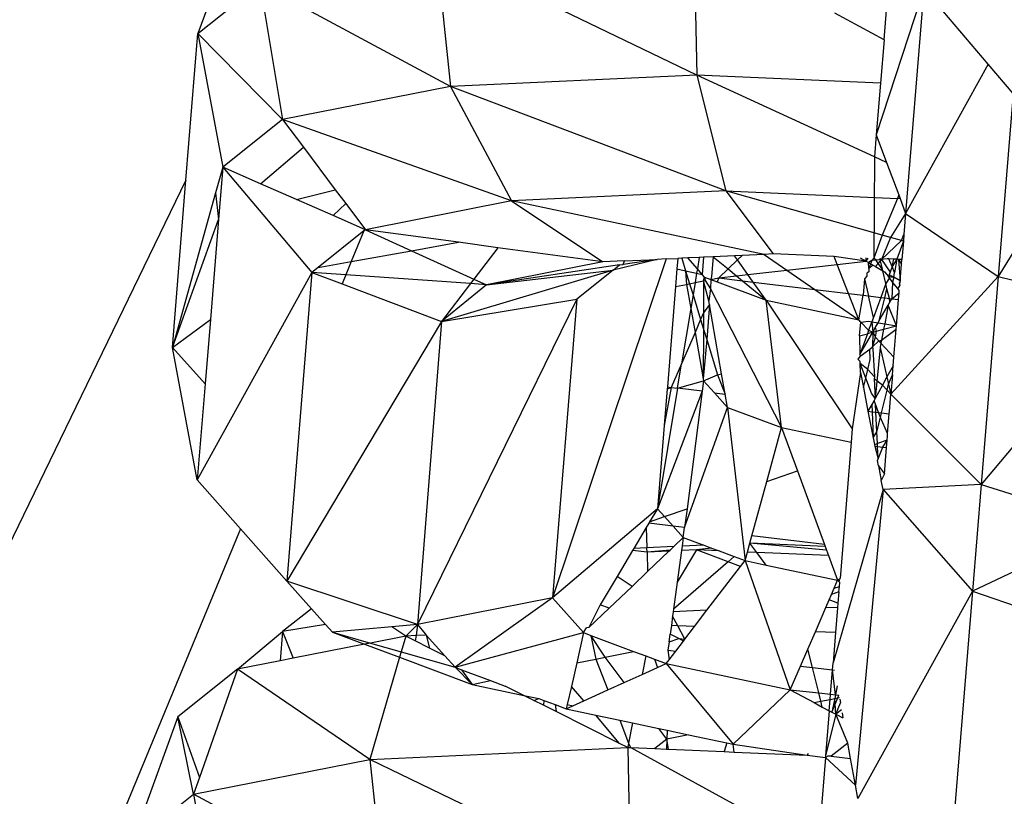
# Model space of a CAD drawing. Units: millimetres. Extents: x -7102 to 9544, y -6117 to 4512.
# Drawn here: x 354 to 371, y 397 to 410 of the extents above; entities that cross this region are included whole.
import ezdxf

# ---------------------------------------------------------------- set-up
doc = ezdxf.new("R2010")
doc.units = ezdxf.units.MM

msp = doc.modelspace()

# ---------------------------------------------------------------- linework, layer by layer
for p, q in [((357.974, 412.262), (357.164, 410.04)), ((365.871, 411.727), (365.92, 409.31)), ((369.207, 409.929), (369.34, 411.549)), ((361.343, 411.517), (361.599, 409.11)), ((365.92, 409.31), (361.343, 411.517)), ((357.164, 410.04), (358.251, 410.91)), ((358.251, 410.91), (358.647, 408.53)), ((361.599, 409.11), (358.251, 410.91)), ((369.909, 410.83), (369.071, 408.261)), ((369.909, 410.83), (369.586, 406.884)), ((371.035, 409.502), (369.909, 410.83)), ((369.207, 409.929), (368.345, 410.394)), ((356.953, 407.464), (357.164, 410.04)), ((357.164, 410.04), (357.6, 407.692)), ((358.647, 408.53), (357.164, 410.04)), ((369.207, 409.929), (369.145, 409.171)), ((371.035, 409.502), (369.586, 406.884)), ((371.474, 408.985), (371.035, 409.502)), ((365.92, 409.31), (361.599, 409.11)), ((365.92, 409.31), (366.429, 407.277)), ((369.145, 409.171), (365.92, 409.31)), ((369.039, 407.876), (365.92, 409.31)), ((361.599, 409.11), (358.647, 408.53)), ((361.599, 409.11), (362.67, 407.102)), ((366.429, 407.277), (361.599, 409.11)), ((369.145, 409.171), (369.071, 408.261)), ((371.474, 408.985), (371.211, 405.774)), ((358.647, 408.53), (357.6, 407.692)), ((362.67, 407.102), (358.647, 408.53)), ((358.647, 408.53), (359.014, 408.043)), ((372.868, 408.486), (371.211, 405.774)), ((369.071, 408.261), (369.039, 407.876)), ((369.071, 408.261), (369.251, 407.779)), ((358.261, 407.403), (359.014, 408.043)), ((359.014, 408.043), (359.574, 407.299)), ((369.039, 407.876), (369.03, 406.095)), ((369.251, 407.779), (369.039, 407.876)), ((369.251, 407.779), (369.465, 407.208)), ((357.6, 407.692), (357.474, 407.242)), ((357.6, 407.692), (357.525, 406.778)), ((357.6, 407.692), (359.165, 405.847)), ((358.261, 407.403), (357.6, 407.692)), ((356.953, 407.464), (318.661, 328.629)), ((356.714, 404.532), (356.953, 407.464)), ((358.894, 407.126), (358.261, 407.403)), ((357.474, 407.242), (356.714, 404.532)), ((357.474, 407.242), (357.525, 406.778)), ((358.894, 407.126), (359.574, 407.299)), ((359.574, 407.299), (359.758, 407.055)), ((366.429, 407.277), (362.67, 407.102)), ((366.429, 407.277), (367.262, 406.172)), ((369.176, 406.501), (366.429, 407.277)), ((366.429, 407.277), (369.44, 407.147)), ((369.465, 407.208), (369.44, 407.147)), ((369.465, 407.208), (369.489, 407.145)), ((359.537, 406.845), (358.894, 407.126)), ((359.758, 407.055), (359.537, 406.845)), ((359.758, 407.055), (360.103, 406.597)), ((362.67, 407.102), (360.103, 406.597)), ((362.67, 407.102), (364.27, 406.033)), ((367.1, 406.164), (362.67, 407.102)), ((369.44, 407.147), (369.176, 406.501)), ((369.489, 407.145), (369.44, 407.147)), ((369.489, 407.145), (369.586, 406.884)), ((369.586, 406.884), (369.319, 406.46)), ((369.586, 406.884), (369.556, 406.516)), ((369.586, 406.884), (371.211, 405.774)), ((356.714, 404.532), (357.525, 406.778)), ((357.525, 406.778), (357.381, 405.02)), ((360.103, 406.597), (359.537, 406.845)), ((360.077, 406.577), (359.274, 405.935)), ((360.077, 406.577), (359.854, 406.039)), ((360.103, 406.597), (360.077, 406.577)), ((360.103, 406.597), (360.913, 406.229)), ((361.734, 406.376), (360.103, 406.597)), ((369.515, 406.405), (369.556, 406.516)), ((369.556, 406.516), (369.546, 406.396)), ((360.913, 406.229), (361.734, 406.376)), ((362.429, 406.282), (361.734, 406.376)), ((369.176, 406.501), (369.03, 406.095)), ((369.319, 406.46), (369.164, 406.075)), ((369.164, 406.075), (369.515, 406.405)), ((369.319, 406.46), (369.176, 406.501)), ((369.515, 406.405), (369.319, 406.46)), ((369.546, 406.396), (369.434, 406.078)), ((369.546, 406.396), (369.515, 406.405)), ((369.546, 406.396), (369.52, 406.074)), ((359.854, 406.039), (360.913, 406.229)), ((360.913, 406.229), (362.007, 405.731)), ((362.429, 406.282), (362.007, 405.731)), ((364.27, 406.033), (362.429, 406.282)), ((367.262, 406.172), (367.1, 406.164)), ((368.329, 406.126), (367.262, 406.172)), ((359.274, 405.935), (359.854, 406.039)), ((359.854, 406.039), (359.757, 405.805)), ((364.27, 406.033), (362.228, 405.631)), ((365.385, 406.084), (363.384, 400.136)), ((364.65, 406.05), (364.27, 406.033)), ((365.227, 406.077), (364.453, 405.889)), ((365.227, 406.077), (364.625, 405.988)), ((364.625, 405.988), (364.65, 406.05)), ((364.65, 406.05), (365.227, 406.077)), ((365.385, 406.084), (365.227, 406.077)), ((365.385, 406.084), (365.588, 406.094)), ((365.588, 406.094), (365.572, 405.909)), ((365.656, 406.097), (365.588, 406.094)), ((365.761, 406.102), (365.656, 406.097)), ((365.656, 406.097), (365.724, 405.876)), ((365.963, 406.111), (365.761, 406.102)), ((365.93, 405.911), (365.761, 406.102)), ((365.963, 406.111), (365.93, 405.911)), ((366.036, 406.115), (365.963, 406.111)), ((366.036, 406.115), (366.015, 405.814)), ((366.205, 406.122), (366.036, 406.115)), ((366.205, 406.122), (366.179, 405.779)), ((366.579, 406.14), (366.205, 406.122)), ((366.205, 406.122), (366.468, 405.909)), ((366.633, 406.066), (366.468, 405.909)), ((366.717, 406.146), (366.579, 406.14)), ((366.633, 406.066), (366.579, 406.14)), ((366.717, 406.146), (366.633, 406.066)), ((366.817, 405.81), (366.633, 406.066)), ((367.1, 406.164), (366.717, 406.146)), ((367.1, 406.164), (367.502, 405.887)), ((368.384, 405.987), (368.329, 406.126)), ((368.893, 406.044), (368.329, 406.126)), ((368.384, 405.987), (368.893, 406.044)), ((368.786, 406.106), (368.893, 406.044)), ((368.893, 406.044), (368.894, 406.101)), ((368.893, 406.044), (368.928, 406.1)), ((368.893, 406.044), (368.932, 406.022)), ((368.994, 406.055), (368.932, 406.022)), ((368.932, 406.022), (368.971, 405.999)), ((368.937, 405.916), (368.932, 406.022)), ((368.971, 405.999), (368.937, 405.916)), ((368.994, 406.055), (368.971, 405.999)), ((368.971, 405.999), (369.014, 405.975)), ((369.03, 406.095), (368.994, 406.055)), ((369.07, 406.064), (368.994, 406.055)), ((369.07, 406.064), (369.03, 406.095)), ((369.055, 405.951), (369.102, 406.004)), ((369.164, 406.075), (369.07, 406.064)), ((369.102, 406.004), (369.07, 406.064)), ((369.102, 406.004), (369.145, 406.053)), ((369.179, 405.906), (369.102, 406.004)), ((369.137, 406.091), (369.164, 406.075)), ((369.145, 406.053), (369.137, 406.091)), ((369.145, 406.053), (369.164, 406.075)), ((369.179, 405.906), (369.145, 406.053)), ((369.261, 406.085), (369.164, 406.075)), ((369.164, 406.075), (369.312, 405.855)), ((369.291, 406.084), (369.261, 406.085)), ((369.347, 405.95), (369.291, 406.084)), ((369.38, 406.08), (369.291, 406.084)), ((369.347, 405.95), (369.38, 406.08)), ((369.434, 406.078), (369.347, 405.95)), ((369.434, 406.078), (369.38, 406.08)), ((369.434, 406.078), (369.39, 405.847)), ((369.462, 406.077), (369.434, 406.078)), ((369.462, 406.077), (369.513, 405.995)), ((369.462, 406.077), (369.489, 405.702)), ((369.52, 406.074), (369.462, 406.077)), ((369.489, 405.702), (369.513, 405.995)), ((369.513, 405.995), (369.52, 406.074)), ((359.165, 405.847), (357.151, 402.208)), ((359.165, 405.847), (358.721, 400.428)), ((359.274, 405.935), (359.165, 405.847)), ((359.165, 405.847), (359.693, 405.65)), ((359.757, 405.805), (359.165, 405.847)), ((364.453, 405.889), (361.438, 404.988)), ((364.562, 405.978), (362.228, 405.631)), ((362.228, 405.631), (364.453, 405.889)), ((364.453, 405.889), (363.813, 405.377)), ((364.453, 405.889), (364.562, 405.978)), ((364.562, 405.978), (364.625, 405.988)), ((365.572, 405.909), (365.547, 405.6)), ((365.572, 405.909), (365.724, 405.876)), ((365.724, 405.876), (365.738, 405.638)), ((365.724, 405.876), (365.917, 405.835)), ((365.724, 405.876), (365.794, 405.649)), ((365.917, 405.835), (365.889, 405.669)), ((365.93, 405.911), (365.917, 405.835)), ((365.917, 405.835), (366.015, 405.814)), ((366.015, 405.814), (365.93, 405.911)), ((366.468, 405.909), (366.305, 405.753)), ((366.468, 405.909), (366.617, 405.788)), ((366.817, 405.81), (367.502, 405.887)), ((367.502, 405.887), (368.384, 405.987)), ((367.502, 405.887), (367.993, 405.549)), ((368.584, 405.477), (368.384, 405.987)), ((368.94, 405.857), (368.904, 405.834)), ((368.904, 405.834), (368.906, 405.784)), ((369.014, 405.975), (368.937, 405.916)), ((368.937, 405.916), (368.94, 405.857)), ((369.014, 405.975), (369.055, 405.951)), ((369.055, 405.951), (369.186, 405.876)), ((369.186, 405.876), (369.179, 405.906)), ((369.186, 405.876), (369.216, 405.859)), ((369.237, 405.651), (369.186, 405.876)), ((369.216, 405.859), (369.283, 405.774)), ((369.312, 405.855), (369.297, 405.813)), ((369.347, 405.95), (369.312, 405.855)), ((369.39, 405.847), (369.347, 405.95)), ((369.38, 405.765), (369.39, 405.847)), ((359.757, 405.805), (359.693, 405.65)), ((359.693, 405.65), (361.438, 404.988)), ((361.946, 405.651), (359.757, 405.805)), ((361.946, 405.651), (361.438, 404.988)), ((362.007, 405.731), (361.946, 405.651)), ((362.228, 405.631), (361.946, 405.651)), ((362.007, 405.731), (362.228, 405.631)), ((365.738, 405.638), (365.794, 405.649)), ((365.794, 405.649), (365.889, 405.669)), ((365.794, 405.649), (365.854, 405.454)), ((365.889, 405.669), (365.854, 405.454)), ((365.889, 405.669), (366.037, 405.699)), ((366.057, 405.766), (366.015, 405.814)), ((366.037, 405.699), (366.057, 405.766)), ((366.037, 405.699), (366.068, 405.705)), ((366.13, 405.35), (366.037, 405.699)), ((366.037, 405.699), (366.038, 405.136)), ((366.057, 405.766), (366.168, 405.725)), ((366.057, 405.766), (366.068, 405.705)), ((366.068, 405.705), (366.162, 405.561)), ((366.168, 405.725), (366.162, 405.561)), ((366.179, 405.779), (366.168, 405.725)), ((366.168, 405.725), (366.305, 405.753)), ((366.168, 405.725), (366.275, 405.685)), ((366.305, 405.753), (366.275, 405.685)), ((366.275, 405.685), (367.14, 405.363)), ((366.305, 405.753), (366.617, 405.788)), ((366.305, 405.753), (366.722, 405.702)), ((366.617, 405.788), (366.817, 405.81)), ((366.617, 405.788), (366.722, 405.702)), ((366.722, 405.702), (367.14, 405.363)), ((366.722, 405.702), (366.911, 405.679)), ((366.911, 405.679), (366.817, 405.81)), ((367.14, 405.363), (366.911, 405.679)), ((366.911, 405.679), (367.993, 405.549)), ((368.864, 405.737), (368.841, 405.447)), ((368.906, 405.784), (368.864, 405.737)), ((368.864, 405.737), (368.933, 405.435)), ((369.237, 405.651), (369.148, 405.409)), ((369.302, 405.75), (369.237, 405.651)), ((369.257, 405.562), (369.237, 405.651)), ((369.283, 405.774), (369.38, 405.765)), ((369.302, 405.75), (369.283, 405.774)), ((369.297, 405.813), (369.38, 405.765)), ((369.297, 405.813), (369.302, 405.75)), ((369.358, 405.678), (369.302, 405.75)), ((371.211, 405.774), (369.327, 403.711)), ((369.358, 405.678), (369.345, 405.386)), ((369.38, 405.765), (369.358, 405.678)), ((369.447, 405.564), (369.358, 405.678)), ((369.489, 405.702), (369.38, 405.765)), ((369.489, 405.702), (369.472, 405.653)), ((369.472, 405.653), (369.483, 405.627)), ((369.483, 405.627), (369.489, 405.702)), ((371.211, 405.774), (370.913, 402.126)), ((371.211, 405.774), (373.51, 405.229)), ((362.228, 405.631), (361.438, 404.988)), ((365.547, 405.6), (365.403, 403.843)), ((365.547, 405.6), (365.738, 405.638)), ((365.738, 405.638), (365.814, 405.214)), ((366.162, 405.561), (366.13, 405.35)), ((366.162, 405.561), (367.409, 403.126)), ((367.993, 405.549), (368.766, 405.016)), ((367.993, 405.549), (368.584, 405.477)), ((368.766, 405.016), (368.584, 405.477)), ((368.584, 405.477), (368.841, 405.447)), ((369.219, 405.401), (369.257, 405.562)), ((369.303, 405.391), (369.257, 405.562)), ((369.345, 405.386), (369.472, 405.49)), ((369.483, 405.627), (369.447, 405.564)), ((369.475, 405.529), (369.447, 405.564)), ((369.462, 405.371), (369.472, 405.49)), ((369.472, 405.49), (369.475, 405.529)), ((363.813, 405.377), (361.017, 399.673)), ((361.438, 404.988), (363.813, 405.377)), ((363.813, 405.377), (363.384, 400.136)), ((365.854, 405.454), (365.814, 405.214)), ((365.854, 405.454), (365.987, 405.02)), ((366.141, 405.287), (366.13, 405.35)), ((367.409, 403.126), (367.14, 405.363)), ((367.14, 405.363), (368.766, 405.016)), ((367.14, 405.363), (368.649, 403.101)), ((368.766, 405.016), (368.841, 405.447)), ((368.841, 405.447), (368.933, 405.435)), ((368.933, 405.435), (369.148, 405.409)), ((369.019, 405.059), (368.933, 405.435)), ((369.148, 405.409), (369.019, 405.059)), ((369.124, 405.002), (369.219, 405.401)), ((369.148, 405.409), (369.219, 405.401)), ((369.219, 405.401), (369.303, 405.391)), ((369.281, 405.275), (369.311, 405.327)), ((369.311, 405.327), (369.303, 405.391)), ((369.303, 405.391), (369.345, 405.386)), ((369.311, 405.327), (369.345, 405.386)), ((369.345, 405.386), (369.462, 405.371)), ((369.425, 404.913), (369.462, 405.371)), ((365.814, 405.214), (365.652, 404.246)), ((365.814, 405.214), (365.889, 404.793)), ((366.038, 405.136), (365.987, 405.02)), ((366.141, 405.287), (366.038, 405.136)), ((366.038, 405.136), (366.038, 404.854)), ((366.141, 405.287), (366.095, 404.67)), ((366.356, 404.071), (366.141, 405.287)), ((369.124, 405.002), (369.281, 405.275)), ((369.281, 405.275), (369.218, 404.945)), ((369.425, 404.913), (369.281, 405.275)), ((373.51, 405.229), (370.913, 402.126)), ((356.714, 404.532), (357.381, 405.02)), ((357.381, 405.02), (357.289, 403.892)), ((361.438, 404.988), (358.721, 400.428)), ((361.438, 404.988), (361.017, 399.673)), ((365.987, 405.02), (365.889, 404.793)), ((365.987, 405.02), (366.038, 404.854)), ((368.802, 404.977), (368.766, 405.016)), ((368.774, 404.734), (368.802, 404.977)), ((368.802, 404.977), (368.936, 404.99)), ((368.802, 404.977), (368.936, 404.835)), ((368.936, 404.99), (368.99, 404.981)), ((368.99, 404.981), (368.936, 404.835)), ((369.019, 405.059), (368.99, 404.981)), ((368.99, 404.981), (369.007, 404.798)), ((368.99, 404.981), (369.102, 404.964)), ((369.058, 404.887), (369.102, 404.964)), ((369.102, 404.964), (369.124, 405.002)), ((369.102, 404.964), (369.218, 404.945)), ((365.889, 404.793), (365.652, 404.246)), ((365.889, 404.793), (366.034, 403.983)), ((366.038, 404.854), (366.034, 403.983)), ((366.038, 404.854), (366.095, 404.67)), ((368.784, 404.41), (369.007, 404.798)), ((368.936, 404.835), (368.914, 404.773)), ((369.007, 404.798), (368.914, 404.773)), ((368.936, 404.835), (369.007, 404.798)), ((369.007, 404.798), (369.006, 404.542)), ((369.007, 404.798), (369.058, 404.887)), ((369.007, 404.798), (369.074, 404.817)), ((369.007, 404.798), (369.055, 404.709)), ((369.055, 404.709), (369.074, 404.817)), ((369.074, 404.817), (369.058, 404.887)), ((369.074, 404.817), (369.2, 404.851)), ((369.163, 404.659), (369.42, 404.851)), ((369.2, 404.851), (369.163, 404.659)), ((369.218, 404.945), (369.2, 404.851)), ((369.2, 404.851), (369.425, 404.913)), ((369.218, 404.945), (369.425, 404.913)), ((369.38, 404.363), (369.42, 404.851)), ((369.42, 404.851), (369.425, 404.913)), ((366.095, 404.67), (366.034, 403.983)), ((366.095, 404.67), (366.285, 404.052)), ((368.774, 404.734), (368.914, 404.773)), ((368.774, 404.734), (368.784, 404.41)), ((368.914, 404.773), (368.784, 404.41)), ((369.006, 404.542), (369.055, 404.709)), ((369.006, 404.542), (369.113, 404.647)), ((369.055, 404.709), (369.113, 404.647)), ((369.113, 404.647), (369.163, 404.659)), ((369.113, 404.647), (369.153, 404.604)), ((369.163, 404.659), (369.153, 404.604)), ((357.289, 403.892), (356.714, 404.532)), ((357.151, 402.208), (356.714, 404.532)), ((368.785, 404.377), (368.955, 404.504)), ((368.955, 404.504), (369.006, 404.542)), ((368.962, 404.318), (368.955, 404.504)), ((369.006, 404.542), (369.007, 404.508)), ((369.007, 404.508), (369.04, 404.016)), ((369.139, 404.533), (369.05, 403.638)), ((369.153, 404.604), (369.139, 404.533)), ((369.139, 404.533), (369.258, 404.013)), ((369.153, 404.604), (369.38, 404.363)), ((368.785, 404.377), (368.749, 404.326)), ((368.788, 404.284), (368.749, 404.326)), ((368.784, 404.41), (368.785, 404.377)), ((368.789, 404.249), (368.788, 404.284)), ((368.921, 404.143), (368.962, 404.318)), ((369.367, 404.211), (369.38, 404.363)), ((365.652, 404.246), (365.472, 403.829)), ((365.581, 403.816), (365.652, 404.246)), ((368.794, 404.091), (368.649, 403.101)), ((368.794, 404.091), (368.789, 404.249)), ((368.921, 404.143), (368.789, 404.249)), ((368.885, 403.993), (368.789, 404.249)), ((368.794, 404.091), (368.845, 403.826)), ((368.885, 403.993), (368.921, 404.143)), ((369.04, 404.016), (368.921, 404.143)), ((369.367, 404.211), (369.258, 404.013)), ((369.354, 404.053), (369.367, 404.211)), ((365.581, 403.816), (366.04, 403.948)), ((366.04, 403.948), (366.016, 403.763)), ((366.034, 403.983), (366.04, 403.948)), ((366.04, 403.948), (366.285, 404.052)), ((366.04, 403.948), (366.23, 403.737)), ((366.285, 404.052), (366.356, 404.071)), ((366.285, 404.052), (366.419, 403.714)), ((366.419, 403.714), (366.356, 404.071)), ((368.845, 403.826), (368.885, 403.993)), ((368.985, 403.727), (368.885, 403.993)), ((369.04, 404.016), (369.033, 403.98)), ((369.178, 403.869), (369.033, 403.98)), ((369.033, 403.98), (369.05, 403.638)), ((369.258, 404.013), (369.178, 403.869)), ((369.258, 404.013), (369.287, 403.885)), ((369.287, 403.885), (369.354, 404.053)), ((369.354, 404.053), (369.327, 403.711)), ((357.289, 403.892), (357.151, 402.208)), ((365.581, 403.816), (365.228, 401.702)), ((366.016, 403.763), (365.228, 401.702)), ((365.472, 403.829), (365.348, 403.161)), ((365.401, 403.808), (365.348, 403.161)), ((365.403, 403.843), (365.401, 403.808)), ((365.401, 403.808), (365.472, 403.829)), ((365.403, 403.843), (365.472, 403.829)), ((365.472, 403.829), (365.581, 403.816)), ((366.016, 403.763), (365.581, 403.816)), ((366.016, 403.763), (365.748, 401.699)), ((368.845, 403.826), (368.925, 403.412)), ((369.178, 403.869), (369.05, 403.638)), ((369.163, 403.383), (369.261, 403.781)), ((369.261, 403.781), (369.178, 403.869)), ((369.261, 403.781), (369.287, 403.885)), ((369.327, 403.711), (369.261, 403.781)), ((369.287, 403.885), (369.327, 403.711)), ((366.23, 403.737), (366.461, 403.48)), ((366.23, 403.737), (366.419, 403.714)), ((366.461, 403.48), (366.419, 403.714)), ((369.05, 403.638), (368.985, 403.727)), ((369.031, 403.603), (368.992, 403.533)), ((369.05, 403.638), (369.031, 403.603)), ((369.055, 403.538), (369.031, 403.603)), ((369.302, 403.407), (369.327, 403.711)), ((369.327, 403.711), (370.913, 402.126)), ((365.706, 401.37), (366.461, 403.48)), ((366.461, 403.48), (367.409, 403.126)), ((366.461, 403.48), (366.766, 400.792)), ((368.992, 403.533), (368.925, 403.412)), ((368.925, 403.412), (368.997, 403.403)), ((368.925, 403.412), (369.014, 402.946)), ((368.992, 403.533), (368.997, 403.403)), ((368.997, 403.403), (369.014, 402.946)), ((368.997, 403.403), (369.062, 403.395)), ((369.111, 403.389), (369.055, 403.538)), ((369.062, 403.395), (369.055, 403.538)), ((369.298, 403.367), (369.302, 403.407)), ((369.062, 403.395), (369.111, 403.389)), ((369.08, 403.048), (369.062, 403.395)), ((369.08, 403.048), (369.143, 403.304)), ((369.111, 403.389), (369.163, 403.383)), ((369.143, 403.304), (369.111, 403.389)), ((369.143, 403.304), (369.163, 403.383)), ((369.27, 403.019), (369.143, 403.304)), ((369.163, 403.383), (369.298, 403.367)), ((369.27, 403.019), (369.298, 403.367)), ((365.348, 403.161), (365.228, 401.702)), ((367.148, 402.18), (367.409, 403.126)), ((367.409, 403.126), (368.629, 402.867)), ((367.409, 403.126), (367.688, 402.365)), ((368.649, 403.101), (368.629, 402.867)), ((369.014, 402.946), (369.08, 403.048)), ((369.014, 402.946), (369.037, 402.829)), ((369.09, 402.847), (369.08, 403.048)), ((369.261, 402.906), (369.09, 402.847)), ((369.186, 402.781), (369.261, 402.906)), ((369.25, 402.773), (369.261, 402.906)), ((369.261, 402.906), (369.266, 402.975)), ((369.266, 402.975), (369.27, 403.019)), ((368.629, 402.867), (368.434, 400.477)), ((369.037, 402.829), (369.09, 402.847)), ((369.037, 402.829), (369.043, 402.798)), ((369.043, 402.798), (369.092, 402.792)), ((369.043, 402.798), (369.103, 402.577)), ((369.092, 402.792), (369.09, 402.847)), ((369.092, 402.792), (369.186, 402.781)), ((369.103, 402.577), (369.092, 402.792)), ((369.103, 402.577), (369.186, 402.781)), ((369.186, 402.781), (369.25, 402.773)), ((369.212, 402.315), (369.25, 402.773)), ((369.091, 402.548), (369.103, 402.577)), ((369.109, 402.453), (369.091, 402.548)), ((367.148, 402.18), (367.688, 402.365)), ((367.688, 402.365), (368.161, 401.074)), ((369.109, 402.453), (369.212, 402.315)), ((369.109, 402.453), (369.158, 402.198)), ((357.911, 401.347), (357.151, 402.208)), ((369.212, 402.315), (369.158, 402.198)), ((369.189, 402.036), (369.158, 402.198)), ((366.886, 401.228), (367.148, 402.18)), ((369.189, 402.036), (368.313, 398.998)), ((369.189, 402.036), (368.703, 396.854)), ((370.913, 402.126), (369.189, 402.036)), ((369.189, 402.036), (370.759, 400.255)), ((370.913, 402.126), (370.759, 400.255)), ((370.913, 402.126), (373.197, 401.407)), ((365.228, 401.702), (363.384, 400.136)), ((365.228, 401.702), (365.092, 401.473)), ((365.228, 401.702), (365.353, 401.563)), ((365.353, 401.563), (365.748, 401.699)), ((365.748, 401.699), (365.706, 401.37)), ((365.092, 401.473), (365.353, 401.563)), ((365.353, 401.563), (365.505, 401.395)), ((357.911, 401.347), (326.028, 324.375)), ((358.721, 400.428), (357.911, 401.347)), ((365.033, 401.373), (364.812, 401.004)), ((365.076, 401.446), (365.033, 401.373)), ((365.033, 401.373), (365.044, 401.015)), ((365.092, 401.473), (365.076, 401.446)), ((365.505, 401.395), (365.076, 401.446)), ((365.505, 401.395), (365.683, 401.196)), ((365.706, 401.37), (365.505, 401.395)), ((365.683, 401.196), (365.706, 401.37)), ((373.197, 401.407), (370.759, 400.255)), ((365.515, 401.036), (365.683, 401.196)), ((365.683, 401.196), (365.662, 401.043)), ((365.683, 401.196), (366.046, 401.061)), ((366.85, 401.098), (366.886, 401.228)), ((368.161, 401.074), (366.886, 401.228)), ((364.812, 401.004), (364.791, 400.968)), ((365.044, 401.015), (364.812, 401.004)), ((365.515, 401.036), (365.044, 401.015)), ((365.046, 400.938), (365.044, 401.015)), ((365.45, 400.974), (365.515, 401.036)), ((365.662, 401.043), (365.652, 400.966)), ((366.046, 401.061), (365.662, 401.043)), ((366.176, 401.012), (365.914, 400.979)), ((366.046, 401.061), (366.176, 401.012)), ((366.176, 401.012), (366.313, 400.961)), ((366.807, 400.94), (366.85, 401.098)), ((368.197, 400.976), (366.85, 401.098)), ((368.173, 401.041), (366.85, 401.098)), ((366.973, 400.933), (366.85, 401.098)), ((368.161, 401.074), (368.173, 401.041)), ((368.173, 401.041), (368.197, 400.976)), ((364.791, 400.968), (364.521, 400.514)), ((365.046, 400.938), (364.791, 400.968)), ((365.45, 400.974), (365.046, 400.938)), ((365.431, 400.956), (365.046, 400.938)), ((365.046, 400.938), (365.056, 400.598)), ((365.056, 400.598), (365.431, 400.956)), ((365.431, 400.956), (365.45, 400.974)), ((365.914, 400.979), (365.576, 400.413)), ((365.652, 400.966), (365.576, 400.413)), ((365.914, 400.979), (365.652, 400.966)), ((366.313, 400.961), (365.914, 400.979)), ((366.469, 400.77), (365.914, 400.979)), ((366.313, 400.961), (366.576, 400.863)), ((366.576, 400.863), (366.469, 400.77)), ((366.576, 400.863), (366.766, 400.792)), ((366.766, 400.792), (366.807, 400.94)), ((366.973, 400.933), (366.807, 400.94)), ((368.233, 400.879), (366.973, 400.933)), ((367.137, 400.713), (366.973, 400.933)), ((368.197, 400.976), (368.233, 400.879)), ((368.233, 400.879), (368.392, 400.446)), ((366.469, 400.77), (365.512, 399.938)), ((366.098, 399.919), (366.686, 400.688)), ((366.686, 400.688), (366.469, 400.77)), ((366.686, 400.688), (366.766, 400.792)), ((366.766, 400.792), (367.559, 398.523)), ((366.766, 400.792), (367.137, 400.713)), ((367.137, 400.713), (368.392, 400.446)), ((364.521, 400.514), (364.223, 400.014)), ((364.784, 400.339), (364.521, 400.514)), ((364.784, 400.339), (365.056, 400.598)), ((368.392, 400.446), (368.434, 400.477)), ((361.017, 399.673), (358.721, 400.428)), ((358.721, 400.428), (359.155, 399.946)), ((364.38, 399.954), (364.784, 400.339)), ((365.576, 400.413), (365.512, 399.938)), ((368.284, 400.198), (368.332, 400.308)), ((368.332, 400.308), (368.392, 400.446)), ((368.332, 400.308), (368.422, 400.338)), ((368.392, 400.446), (368.431, 400.441)), ((368.392, 400.446), (368.428, 400.406)), ((368.415, 400.242), (368.422, 400.338)), ((368.422, 400.338), (368.428, 400.406)), ((363.384, 400.136), (361.017, 399.673)), ((363.384, 400.136), (361.679, 398.919)), ((363.384, 400.136), (363.933, 399.527)), ((368.243, 400.102), (368.284, 400.198)), ((368.415, 400.242), (368.284, 400.198)), ((368.415, 400.242), (368.398, 400.044)), ((370.759, 400.255), (368.746, 396.616)), ((370.759, 400.255), (370.311, 394.771)), ((370.759, 400.255), (373.038, 399.464)), ((359.155, 399.946), (358.649, 399.549)), ((359.155, 399.946), (359.404, 399.669)), ((364.223, 400.014), (364.026, 399.615)), ((364.026, 399.615), (364.38, 399.954)), ((364.38, 399.954), (364.223, 400.014)), ((368.001, 399.543), (368.186, 399.971)), ((368.186, 399.971), (368.243, 400.102)), ((368.392, 399.962), (368.186, 399.971)), ((368.398, 400.044), (368.243, 400.102)), ((368.392, 399.962), (368.356, 399.528)), ((368.398, 400.044), (368.392, 399.962)), ((365.495, 399.816), (365.473, 399.652)), ((365.506, 399.892), (365.495, 399.816)), ((365.586, 399.647), (365.495, 399.816)), ((365.512, 399.938), (365.506, 399.892)), ((366.098, 399.919), (365.506, 399.892)), ((365.879, 399.634), (366.098, 399.919)), ((359.404, 399.669), (358.649, 399.549)), ((359.404, 399.669), (359.525, 399.535)), ((360.569, 399.63), (359.525, 399.535)), ((361.017, 399.673), (360.569, 399.63)), ((360.81, 399.466), (360.569, 399.63)), ((361.017, 399.673), (360.81, 399.466)), ((361.017, 399.673), (360.991, 399.475)), ((361.017, 399.673), (361.152, 399.504)), ((363.933, 399.527), (363.985, 399.613)), ((364.026, 399.615), (363.985, 399.613)), ((365.473, 399.652), (365.452, 399.501)), ((365.586, 399.647), (365.473, 399.652)), ((365.879, 399.634), (365.586, 399.647)), ((365.71, 399.414), (365.586, 399.647)), ((365.71, 399.414), (365.879, 399.634)), ((357.858, 398.886), (358.649, 399.549)), ((358.649, 399.549), (358.607, 399.033)), ((358.649, 399.549), (358.834, 399.078)), ((359.525, 399.535), (360.089, 399.324)), ((359.525, 399.535), (360.191, 399.344)), ((360.81, 399.466), (360.191, 399.344)), ((360.81, 399.466), (360.729, 399.19)), ((360.991, 399.475), (360.81, 399.466)), ((360.979, 399.381), (360.81, 399.466)), ((360.991, 399.475), (360.979, 399.381)), ((361.171, 399.483), (360.991, 399.475)), ((361.152, 399.504), (361.171, 399.483)), ((361.171, 399.483), (361.227, 399.257)), ((361.171, 399.483), (361.495, 399.123)), ((361.679, 398.919), (363.933, 399.527)), ((363.933, 399.527), (363.812, 398.996)), ((363.933, 399.527), (364.058, 399.48)), ((364.31, 399.098), (364.058, 399.48)), ((364.058, 399.48), (364.809, 399.199)), ((364.058, 399.48), (364.145, 399.064)), ((365.434, 399.368), (365.452, 399.501)), ((365.603, 399.423), (365.452, 399.501)), ((367.868, 399.238), (368.001, 399.543)), ((368.356, 399.528), (368.001, 399.543)), ((368.356, 399.528), (368.313, 398.998)), ((360.089, 399.324), (358.834, 399.078)), ((360.191, 399.344), (360.089, 399.324)), ((360.089, 399.324), (360.702, 399.096)), ((360.191, 399.344), (360.729, 399.19)), ((361.227, 399.257), (360.979, 399.381)), ((361.495, 399.123), (361.227, 399.257)), ((365.434, 399.368), (365.414, 399.22)), ((365.434, 399.368), (365.603, 399.423)), ((365.55, 399.204), (365.685, 399.38)), ((365.685, 399.38), (365.603, 399.423)), ((365.603, 399.423), (365.71, 399.414)), ((365.685, 399.38), (365.71, 399.414)), ((360.702, 399.096), (360.18, 397.303)), ((360.729, 399.19), (360.702, 399.096)), ((360.702, 399.096), (361.976, 398.62)), ((360.729, 399.19), (361.679, 398.919)), ((361.495, 399.123), (361.679, 398.919)), ((364.145, 399.064), (364.31, 399.098)), ((364.31, 399.098), (364.809, 399.199)), ((364.646, 398.652), (364.31, 399.098)), ((364.809, 399.199), (365.024, 399.119)), ((365.024, 399.119), (364.96, 398.794)), ((365.024, 399.119), (365.175, 399.063)), ((365.414, 399.22), (365.55, 399.204)), ((365.414, 399.22), (365.433, 399.051)), ((365.433, 399.051), (365.55, 399.204)), ((367.739, 398.94), (367.868, 399.238)), ((367.949, 398.914), (367.868, 399.238)), ((358.607, 399.033), (357.858, 398.886)), ((358.834, 399.078), (358.607, 399.033)), ((361.679, 398.919), (361.976, 398.62)), ((361.679, 398.919), (361.791, 398.877)), ((363.812, 398.996), (363.718, 398.584)), ((363.812, 398.996), (364.145, 399.064)), ((364.145, 399.064), (364.358, 398.521)), ((364.96, 398.794), (365.232, 398.917)), ((365.175, 399.063), (365.232, 398.917)), ((365.175, 399.063), (365.382, 398.985)), ((365.232, 398.917), (365.382, 398.985)), ((365.382, 398.985), (365.433, 399.051)), ((365.382, 398.985), (367.559, 398.523)), ((365.382, 398.985), (366.561, 397.57)), ((367.559, 398.523), (367.739, 398.94)), ((367.739, 398.94), (367.949, 398.914)), ((367.949, 398.914), (368.303, 398.872)), ((368.061, 398.47), (367.949, 398.914)), ((368.303, 398.872), (368.313, 398.998)), ((357.858, 398.886), (356.811, 398.048)), ((357.858, 398.886), (357.19, 396.985)), ((360.18, 397.303), (357.858, 398.886)), ((361.791, 398.877), (361.976, 398.62)), ((361.791, 398.877), (362.301, 398.686)), ((364.646, 398.652), (364.96, 398.794)), ((368.268, 398.448), (368.303, 398.872)), ((368.303, 398.872), (368.336, 398.868)), ((368.354, 398.439), (368.303, 398.872)), ((361.976, 398.62), (362.301, 398.686)), ((361.976, 398.62), (362.885, 398.427)), ((362.301, 398.686), (362.557, 398.591)), ((362.885, 398.427), (362.557, 398.591)), ((363.718, 398.584), (363.646, 398.265)), ((363.934, 398.329), (363.718, 398.584)), ((364.358, 398.521), (364.646, 398.652)), ((368.386, 398.595), (368.354, 398.439)), ((362.885, 398.427), (363.145, 398.371)), ((363.062, 398.338), (362.885, 398.427)), ((363.934, 398.329), (364.358, 398.521)), ((366.561, 397.57), (367.559, 398.523)), ((367.559, 398.523), (368.061, 398.47)), ((367.559, 398.523), (367.978, 398.299)), ((368.061, 398.47), (368.268, 398.448)), ((368.097, 398.323), (368.061, 398.47)), ((368.261, 398.356), (368.268, 398.448)), ((368.268, 398.448), (368.354, 398.439)), ((368.354, 398.439), (368.34, 398.371)), ((368.354, 398.439), (368.415, 398.433)), ((368.395, 398.382), (368.415, 398.433)), ((368.395, 398.382), (368.423, 398.388)), ((363.062, 398.338), (363.145, 398.371)), ((363.23, 398.253), (363.062, 398.338)), ((363.145, 398.371), (363.237, 398.337)), ((363.237, 398.337), (363.23, 398.253)), ((363.45, 398.143), (363.23, 398.253)), ((363.237, 398.337), (363.431, 398.265)), ((363.431, 398.265), (363.45, 398.143)), ((363.431, 398.265), (363.629, 398.19)), ((363.646, 398.265), (363.629, 398.19)), ((363.629, 398.19), (363.746, 398.243)), ((363.646, 398.265), (363.746, 398.243)), ((363.746, 398.243), (363.934, 398.329)), ((367.978, 398.299), (368.097, 398.323)), ((367.978, 398.299), (368.123, 398.222)), ((368.097, 398.323), (368.261, 398.356)), ((368.123, 398.222), (368.097, 398.323)), ((368.123, 398.222), (368.244, 398.157)), ((368.244, 398.157), (368.261, 398.356)), ((368.261, 398.356), (368.34, 398.371)), ((368.292, 398.132), (368.395, 398.382)), ((368.34, 398.371), (368.292, 398.132)), ((368.34, 398.371), (368.395, 398.382)), ((368.361, 398.095), (368.34, 398.371)), ((368.361, 398.095), (368.44, 398.297)), ((368.428, 398.362), (368.44, 398.297)), ((356.811, 398.048), (356.001, 395.826)), ((357.088, 396.696), (356.811, 398.048)), ((356.811, 398.048), (357.19, 396.985)), ((364.565, 397.585), (363.45, 398.143)), ((363.629, 398.19), (364.145, 398.081)), ((364.565, 397.585), (364.145, 398.081)), ((364.145, 398.081), (364.566, 397.991)), ((368.244, 398.157), (368.179, 397.364)), ((368.361, 398.095), (368.179, 397.364)), ((368.244, 398.157), (368.292, 398.132)), ((368.292, 398.132), (368.361, 398.095)), ((368.462, 398.174), (368.361, 398.095)), ((368.361, 398.095), (368.481, 398.031)), ((368.569, 397.589), (368.361, 398.095)), ((368.472, 398.12), (368.481, 398.031)), ((364.566, 397.991), (364.723, 397.59)), ((364.566, 397.991), (364.792, 397.943)), ((364.792, 397.943), (364.723, 397.59)), ((364.792, 397.943), (365.254, 397.845)), ((365.394, 397.659), (365.254, 397.845)), ((365.254, 397.845), (365.398, 397.814)), ((365.398, 397.814), (365.394, 397.659)), ((365.774, 397.734), (365.394, 397.659)), ((365.398, 397.814), (365.774, 397.734)), ((365.774, 397.734), (366.445, 397.591)), ((364.708, 397.513), (364.565, 397.585)), ((364.723, 397.59), (364.708, 397.513)), ((364.723, 397.59), (364.754, 397.511)), ((365.394, 397.659), (365.185, 397.493)), ((365.394, 397.659), (365.388, 397.484)), ((365.423, 397.483), (365.394, 397.659)), ((366.445, 397.591), (366.402, 397.44)), ((366.445, 397.591), (366.561, 397.57)), ((366.575, 397.433), (366.561, 397.57)), ((366.561, 397.57), (367.859, 397.378)), ((368.569, 397.589), (368.277, 397.36)), ((368.618, 397.318), (368.569, 397.589)), ((360.18, 397.303), (364.708, 397.513)), ((364.708, 397.513), (364.757, 395.096)), ((364.708, 397.513), (364.754, 397.511)), ((368.045, 395.715), (364.754, 397.511)), ((364.754, 397.511), (365.185, 397.493)), ((365.185, 397.493), (365.388, 397.484)), ((365.388, 397.484), (365.423, 397.483)), ((365.423, 397.483), (366.402, 397.44)), ((366.402, 397.44), (366.575, 397.433)), ((366.575, 397.433), (367.859, 397.378)), ((367.876, 397.408), (367.859, 397.378)), ((367.859, 397.378), (368.177, 397.334)), ((368.179, 397.364), (368.177, 397.334)), ((368.22, 397.362), (368.177, 397.334)), ((368.277, 397.36), (368.22, 397.362)), ((368.277, 397.36), (368.618, 397.318)), ((357.088, 396.696), (360.18, 397.303)), ((360.18, 397.303), (360.436, 394.896)), ((364.757, 395.096), (360.18, 397.303)), ((368.177, 397.334), (368.045, 395.715)), ((368.177, 397.334), (368.703, 396.854)), ((368.703, 396.854), (368.618, 397.318)), ((357.19, 396.985), (357.088, 396.696)), ((368.746, 396.616), (368.703, 396.854)), ((356.673, 396.364), (357.088, 396.696)), ((357.088, 396.696), (357.484, 394.316)), ((360.436, 394.896), (357.088, 396.696))]:
    msp.add_line(p, q)

doc.saveas('drawing.dxf')
